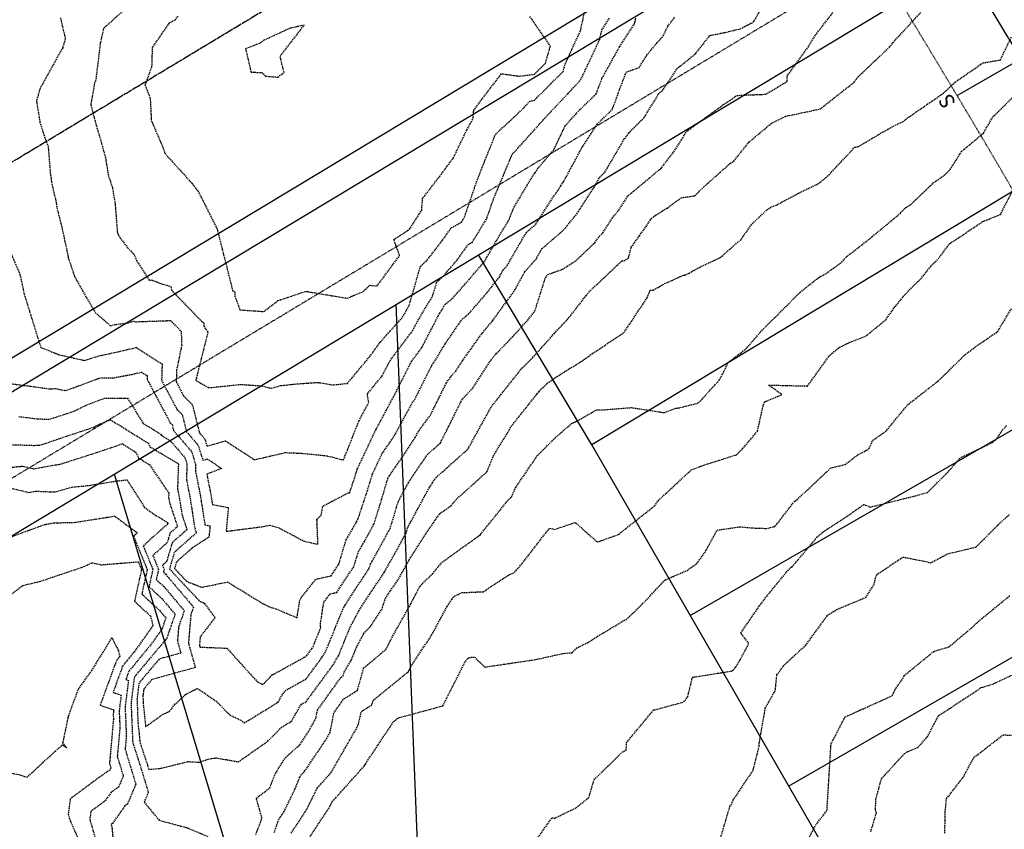
# Model space of a CAD drawing. Extents: x 2220570 to 2223949, y 13766175 to 13774011.
# Drawn here: x 2222326 to 2222526, y 13767979 to 13768143 of the extents above; entities that cross this region are included whole.
import ezdxf
from ezdxf.enums import TextEntityAlignment as Align

# ---------------------------------------------------------------- set-up
doc = ezdxf.new("R2010")
doc.units = 0
doc.header["$MEASUREMENT"] = 0
for name, pattern in [('CENTER', [2, 1.25, -0.25, 0.25, -0.25]), ('HIDDEN', [0.375, 0.25, -0.125]), ('HIDDEN2', [0.1875, 0.125, -0.0625])]:
    doc.linetypes.add(name, pattern=pattern)
for name, color, linetype in [('C-SEW-LAT-LBL', 2, 'Continuous'), ('C-U01-ESMT-EGTCA', 13, 'HIDDEN2'), ('C-U01-LOTS', 13, 'Continuous'), ('C-U01-SEW-LAT', 13, 'Continuous'), ('C-U01-STR-CL', 13, 'CENTER'), ('C-U01-STR-ROW', 13, 'Continuous'), ('C-U01-WAT', 13, 'Continuous'), ('C-U02-STR-SWLK-HATCH', 13, 'Continuous')]:
    doc.layers.add(name, color=color, linetype=linetype)
doc.styles.add('SSP', font='SourceSansPro-Regular.ttf')

# ---------------------------------------------------------------- blocks, each defined once
blk = doc.blocks.new('*U44')
at = {"flags": 128}
blk.add_lwpolyline([(-3.15, -51.29), (-0.15, -48.29), (-0.01, 0)], dxfattribs=at)
blk = doc.blocks.new('*U852')
at = {"color": 14, "linetype": 'HIDDEN', "lineweight": -3}
for points, elevation in [([(2222326.28, 13768062.64), (2222330.22, 13768062.16), (2222332.51, 13768062.1), (2222337.49, 13768063.74), (2222338.03, 13768064.01), (2222340.07, 13768065.03), (2222343.63, 13768066.35), (2222348.36, 13768066.38), (2222351.46, 13768061.31), (2222355.1, 13768059.06), (2222355.2, 13768058.83), (2222356.99, 13768057.77), (2222360, 13768054.27), (2222360.41, 13768052.91), (2222360.3, 13768049.79), (2222360.98, 13768046.45), (2222361.98, 13768040.05), (2222362.32, 13768039.02), (2222357.82, 13768035.02), (2222356.86, 13768031.67), (2222362.98, 13768025.11), (2222363.9, 13768024.75), (2222366.1, 13768021.79), (2222363.09, 13768017.87), (2222362.95, 13768016.14), (2222363.04, 13768015.79), (2222368.52, 13768015.58), (2222374.51, 13768008.96), (2222375.52, 13768008.32), (2222375.7, 13768008.18), (2222376.19, 13768008.48), (2222376.26, 13768008.6), (2222377.75, 13768010.14), (2222384.71, 13768014), (2222385.76, 13768015.43), (2222386.02, 13768015.85), (2222387.58, 13768019.7), (2222387.51, 13768020.43), (2222388.21, 13768024.93), (2222389.54, 13768026.64), (2222390.83, 13768026.91), (2222394.35, 13768032.22), (2222395.21, 13768035.11), (2222396.47, 13768037.25), (2222398.4, 13768040.79), (2222399.66, 13768044.8), (2222400.85, 13768048.82), (2222401.23, 13768050.04), (2222401.45, 13768050.52), (2222404.2, 13768054.41), (2222406.78, 13768058.38), (2222407.56, 13768059.83), (2222409.85, 13768062.9), (2222411.64, 13768066.51), (2222413.14, 13768069.5), (2222414.09, 13768070.89), (2222415.01, 13768071.88), (2222416.37, 13768073.96), (2222420.45, 13768079.69), (2222422.52, 13768082.14), (2222426.73, 13768087.93), (2222426.95, 13768088.22), (2222429.03, 13768092.05), (2222431.32, 13768094.65), (2222432.54, 13768096.77), (2222437.33, 13768100.92), (2222437.65, 13768101.42), (2222439.62, 13768103.84), (2222439.87, 13768104.23), (2222443.12, 13768109.21), (2222444.18, 13768111.15), (2222445.3, 13768112.3), (2222449.29, 13768119.11), (2222449.84, 13768119.74), (2222450.16, 13768120.26), (2222453.26, 13768123.38), (2222456.4, 13768128.47), (2222457.02, 13768128.86), (2222460.16, 13768133.6), (2222460.76, 13768133.96), (2222463.69, 13768136.34), (2222466.61, 13768140.07), (2222469.7, 13768140.69), (2222472.76, 13768141.41), (2222475.51, 13768142.82), (2222477.6, 13768146.47)], 856), ([(2222321.47, 13768052.02), (2222327.01, 13768052.56), (2222329.31, 13768052.02), (2222334.86, 13768053.02), (2222335.45, 13768053.22), (2222340.34, 13768054.78), (2222345.92, 13768056.62), (2222347.21, 13768057.13), (2222350.02, 13768055.4), (2222350.57, 13768054.2), (2222352.77, 13768052.88), (2222356.71, 13768047.1), (2222356.67, 13768046.16), (2222356.74, 13768045.83), (2222356.84, 13768045.2), (2222358.47, 13768040.28), (2222356.94, 13768038.92), (2222356.4, 13768037.02), (2222353.48, 13768034.41), (2222354.63, 13768031.59), (2222354.17, 13768029.52), (2222355.7, 13768028.12), (2222359.86, 13768023.2), (2222358.72, 13768019.92), (2222358.47, 13768017.04), (2222359.17, 13768014.58), (2222354.77, 13768013.36), (2222350.67, 13768008.49), (2222350.26, 13768005.18), (2222350.45, 13768000.45), (2222350.88, 13767996.34), (2222352.67, 13767990.95), (2222355.08, 13767991.16), (2222360.6, 13767992.53), (2222362.98, 13767992.4), (2222364.75, 13767993.03), (2222366.32, 13767993.29), (2222370.84, 13767992.49), (2222376.83, 13767996.67), (2222379.55, 13767999.45), (2222381.68, 13768000.76), (2222383.51, 13768004), (2222383.7, 13768004.2), (2222384.58, 13768004.68), (2222389.9, 13768011.89), (2222391.2, 13768014.03), (2222393.44, 13768019.56), (2222395.33, 13768023.17), (2222397.4, 13768026.38), (2222400.46, 13768030.92), (2222403.59, 13768036.5), (2222404.91, 13768038.94), (2222405.06, 13768039.4), (2222405.26, 13768040.08), (2222409.71, 13768048.34), (2222410.28, 13768049.19), (2222410.98, 13768050.22), (2222417.5, 13768056.05), (2222417.55, 13768056.17), (2222417.69, 13768056.44), (2222417.94, 13768056.85), (2222422.24, 13768064.65), (2222424.17, 13768067.08), (2222428.33, 13768072.33), (2222430.66, 13768074.64), (2222435.07, 13768079.58), (2222437.91, 13768082.61), (2222441.52, 13768087.27), (2222442.36, 13768088.24), (2222448.76, 13768094.28), (2222449.15, 13768094.31), (2222450.1, 13768094.83), (2222450.66, 13768097.05), (2222452.31, 13768099.37), (2222453.82, 13768101.45), (2222454.73, 13768102.87), (2222455.43, 13768103.45), (2222457.92, 13768104.98), (2222460.8, 13768107.1), (2222463.59, 13768107.51), (2222463.91, 13768107.83), (2222465.38, 13768109.31), (2222470.83, 13768114.15), (2222471.41, 13768114.47), (2222474.63, 13768118.46), (2222479.09, 13768122.2), (2222481.97, 13768123.65), (2222489.03, 13768125.14), (2222495.96, 13768130.61), (2222496.67, 13768131.64), (2222503.12, 13768137.69), (2222503.82, 13768138.63), (2222509.46, 13768144.76)], 854), ([(2222324.17, 13768048.2), (2222328.3, 13768047.23), (2222329.72, 13768047.49), (2222333.59, 13768047.31), (2222337.06, 13768048.32), (2222340.17, 13768048.6), (2222345.87, 13768049.5), (2222348.22, 13768049.8), (2222351.74, 13768044.23), (2222353.46, 13768042.95), (2222356.48, 13768041.1), (2222356.55, 13768040.9), (2222356.5, 13768040.86), (2222356.49, 13768040.81), (2222351.52, 13768036.37), (2222353.48, 13768031.57), (2222352.7, 13768028.05), (2222355.29, 13768025.66), (2222357.99, 13768022.47), (2222356.26, 13768017.51), (2222356.22, 13768017.46), (2222356.06, 13768017.27), (2222349.72, 13768009.73), (2222349.05, 13768004.42), (2222349.37, 13767996.81), (2222349.42, 13767996.27), (2222350.51, 13767992.98), (2222352.56, 13767986.27), (2222351.72, 13767984.28), (2222354.78, 13767980.61), (2222360.34, 13767979.11), (2222364.65, 13767977.33)], 853), ([(2222374.38, 13767977.71), (2222375.14, 13767979.6), (2222375.65, 13767981.09), (2222374.51, 13767985.1), (2222377.25, 13767987.19), (2222378.37, 13767990.08), (2222380.41, 13767993.35), (2222383.32, 13767995.94), (2222385.05, 13767998.52), (2222386.6, 13768001.3), (2222386.93, 13768002.98), (2222391.72, 13768009.68), (2222392.11, 13768009.92), (2222392.33, 13768010.71), (2222393.78, 13768013.12), (2222394.84, 13768015.71), (2222396.33, 13768018.56), (2222397.66, 13768019.96), (2222399.97, 13768023.41), (2222400.73, 13768025.69), (2222403.45, 13768029.74), (2222405.57, 13768033.53), (2222408.56, 13768038.27), (2222411.76, 13768042.92), (2222414.07, 13768044.53), (2222415.06, 13768045.76), (2222421.33, 13768051.41), (2222422.68, 13768054.66), (2222424.23, 13768057.26), (2222425.53, 13768059.28), (2222426.26, 13768060.63), (2222431.55, 13768067.27), (2222431.92, 13768067.74), (2222433.61, 13768069.41), (2222435.6, 13768070.79), (2222440.96, 13768074.13), (2222441.16, 13768074.28), (2222441.95, 13768074.87), (2222449.11, 13768079.68), (2222450.23, 13768081.25), (2222453.91, 13768086.83), (2222454.52, 13768088.3), (2222455.11, 13768088.35), (2222457.48, 13768089.66), (2222461.28, 13768091.39), (2222461.52, 13768091.39), (2222462.4, 13768091.8), (2222464.59, 13768093.01), (2222468.78, 13768094.97), (2222472.19, 13768097.97), (2222473.05, 13768098.7), (2222475, 13768101.56), (2222478.2, 13768104.62), (2222479.13, 13768105.24), (2222480.21, 13768105.67), (2222484.83, 13768108.12), (2222488.76, 13768110.01), (2222490.81, 13768111.74), (2222496.03, 13768117.36), (2222496.71, 13768117.46), (2222501.56, 13768120.34), (2222504.26, 13768121.84), (2222505.77, 13768122.54), (2222507.08, 13768123.54), (2222514.1, 13768128.36), (2222516.45, 13768130.61), (2222522.09, 13768134.5), (2222525.64, 13768135.12), (2222527.92, 13768139.83)], 853), ([(2222322.6, 13768037.43), (2222331.4, 13768040.68), (2222333.39, 13768041.05), (2222337.49, 13768041.12), (2222345.59, 13768042.39), (2222345.83, 13768042.42), (2222345.92, 13768042.28), (2222349.86, 13768039.35), (2222350.36, 13768039.04), (2222349.56, 13768038.33), (2222352.32, 13768031.55), (2222351.23, 13768026.57), (2222354.88, 13768023.21), (2222356.12, 13768021.74), (2222355.33, 13768019.47), (2222352.93, 13768016.1), (2222348.62, 13768010.9), (2222348, 13768009.21), (2222348.52, 13768009.03), (2222347.84, 13768003.65), (2222348.09, 13767997.71), (2222347.85, 13767995.02), (2222350.01, 13767987.94), (2222348.3, 13767983.86), (2222347.81, 13767983.52), (2222345.26, 13767979.96), (2222345.05, 13767979.8), (2222345.04, 13767979.68), (2222345.16, 13767979.28), (2222346.03, 13767969.23)], 852), ([(2222378.15, 13767978.15), (2222378.99, 13767980.62), (2222380.15, 13767982.4), (2222382.41, 13767987.04), (2222383.32, 13767989.37), (2222383.73, 13767990.03), (2222384.31, 13767990.55), (2222388.8, 13767997.23), (2222389.47, 13767998.43), (2222390.28, 13768002.47), (2222392.3, 13768005.3), (2222395.04, 13768006.99), (2222396.3, 13768011.54), (2222397.01, 13768012.13), (2222400.84, 13768015.34), (2222402.25, 13768018.1), (2222405.8, 13768024.44), (2222405.88, 13768024.56), (2222407.71, 13768028.14), (2222410.31, 13768030.72), (2222412.21, 13768033.02), (2222419.48, 13768038.25), (2222419.97, 13768038.57), (2222420.08, 13768038.75), (2222420.55, 13768039.33), (2222425.72, 13768045.76), (2222426.38, 13768046.36), (2222427.12, 13768048.13), (2222431.63, 13768054.77), (2222435.3, 13768058.4), (2222438.54, 13768061.23), (2222439.42, 13768061.61), (2222443.63, 13768064.01), (2222445.26, 13768064.03), (2222450.7, 13768064.47), (2222457.39, 13768063.43), (2222459.69, 13768064.32), (2222460.27, 13768064.38), (2222464, 13768065.32), (2222464.61, 13768065.7), (2222468.52, 13768070.04), (2222469.42, 13768071.64), (2222470.19, 13768073.27), (2222470.23, 13768073.56), (2222473.95, 13768076.39), (2222477.49, 13768080.45), (2222482.07, 13768084.98), (2222484.69, 13768087.67), (2222488.66, 13768090.86), (2222489.98, 13768091.57), (2222493.43, 13768094), (2222494.32, 13768095.06), (2222499.62, 13768099.2), (2222500.27, 13768099.76), (2222505.33, 13768103.95), (2222506.15, 13768104.88), (2222507.37, 13768105.7), (2222512.01, 13768110.11), (2222514.31, 13768111.73), (2222515.45, 13768112.86), (2222517.7, 13768116.47), (2222522.21, 13768120.24), (2222524.12, 13768123.54), (2222528.64, 13768127.96)], 852), ([(2222321.83, 13768024.31), (2222327.05, 13768028.32), (2222330.49, 13768029.12), (2222339.46, 13768032.14), (2222341.1, 13768032.94), (2222343.03, 13768032.52), (2222350.52, 13768033.13), (2222351.17, 13768031.53), (2222349.75, 13768025.1), (2222352.98, 13768022.13), (2222353.51, 13768020.18), (2222349.63, 13768014.74), (2222347.36, 13768011.99), (2222345.39, 13768006.59), (2222347.04, 13768006.04), (2222346.64, 13768002.89), (2222346.78, 13767999.41), (2222346.26, 13767993.55), (2222347.46, 13767989.6), (2222346.51, 13767987.33), (2222345.03, 13767986.3), (2222343.73, 13767984.49), (2222340.88, 13767982.38), (2222340.67, 13767980.75), (2222342.29, 13767975.27)], 851), ([(2222381.6, 13767978.01), (2222384.79, 13767982.88), (2222386.85, 13767987.12), (2222389.69, 13767990.3), (2222392.63, 13767995.42), (2222395.15, 13767999.79), (2222395.84, 13768002.74), (2222397.97, 13768004.06), (2222398.22, 13768004.97), (2222405.07, 13768010.54), (2222405.38, 13768010.8), (2222406.05, 13768012.13), (2222410.1, 13768018.2), (2222413.26, 13768024.05), (2222414.2, 13768025.45), (2222414.37, 13768025.77), (2222414.8, 13768026.2), (2222416.25, 13768026.86), (2222420.59, 13768027.05), (2222425.88, 13768030.51), (2222426.94, 13768030.95), (2222427.27, 13768031.36), (2222427.78, 13768031.93), (2222429.7, 13768034.33), (2222433.34, 13768039.08), (2222434.13, 13768039.96), (2222435.06, 13768039.7), (2222439.29, 13768041.14), (2222442.06, 13768038.64), (2222443.79, 13768037.15), (2222448.16, 13768038.72), (2222448.69, 13768039.19), (2222455.43, 13768044.53), (2222455.86, 13768045.17), (2222456.09, 13768045.53), (2222462.86, 13768051.8), (2222464.51, 13768052.43), (2222465, 13768052.65), (2222472.05, 13768054.89), (2222473.25, 13768056.06), (2222476.32, 13768059.72), (2222477.5, 13768065.08), (2222477.81, 13768065.65), (2222481.26, 13768067.1), (2222478.54, 13768069.04), (2222486.45, 13768068.84), (2222490.92, 13768075.02), (2222492.91, 13768076.7), (2222495.08, 13768077.75), (2222498.32, 13768079), (2222502.35, 13768082.3), (2222504.22, 13768084.93), (2222506.36, 13768087.55), (2222508.86, 13768090.06), (2222509.44, 13768090.58), (2222511.41, 13768093.06), (2222513.27, 13768094.97), (2222515.34, 13768097.81), (2222517.53, 13768099.23), (2222521.96, 13768102.22), (2222525.65, 13768103.7), (2222528.39, 13768109.06)], 851), ([(2222430.04, 13767974.69), (2222434.54, 13767981.09), (2222435.13, 13767981.05), (2222439.44, 13767983.13), (2222442.04, 13767985.22), (2222443.11, 13767988.83), (2222448.89, 13767994.51), (2222449.64, 13767994.82), (2222449.71, 13767996.41), (2222455.26, 13768003.09), (2222455.54, 13768003.07), (2222461.34, 13768004.66), (2222462.14, 13768005.73), (2222463.09, 13768009.66), (2222471.07, 13768010.93), (2222471.79, 13768011.55), (2222472.78, 13768013.22), (2222474.56, 13768016.52), (2222472.89, 13768018.63), (2222476.73, 13768024.22), (2222478.62, 13768026.69), (2222482.67, 13768031.6), (2222483.12, 13768032.06), (2222483.35, 13768032.12), (2222488.03, 13768037.68), (2222488.48, 13768038.27), (2222489.92, 13768039.4), (2222493.97, 13768042.04), (2222497.92, 13768044.78), (2222499.21, 13768044.25), (2222508.41, 13768046.55), (2222510.86, 13768047.24), (2222514.83, 13768051.21), (2222517.6, 13768054.32), (2222521.86, 13768056.32), (2222523.95, 13768057.38), (2222524.74, 13768057.94), (2222526.03, 13768059.86), (2222526.06, 13768059.91), (2222526.92, 13768060.84)], 849), ([(2222468.49, 13767975.98), (2222470.69, 13767983.39), (2222470.96, 13767983.77), (2222471.38, 13767984.73), (2222475.43, 13767990.79), (2222476.67, 13767995.77), (2222476.65, 13767996.35), (2222476.7, 13767996.48), (2222477.89, 13768003.4), (2222479.92, 13768006.97), (2222480.23, 13768010.13), (2222481.77, 13768012.21), (2222486.09, 13768016.17), (2222490.55, 13768022.28), (2222491.99, 13768023.18), (2222492.29, 13768023.4), (2222498.29, 13768025.9), (2222499.98, 13768028.49), (2222500.24, 13768029.8), (2222500.52, 13768030.54), (2222505.84, 13768034.08), (2222510.17, 13768033.28), (2222511.44, 13768032.91), (2222514.99, 13768034.77), (2222520.68, 13768036.12), (2222525.16, 13768040.6), (2222527.48, 13768042.77)], 848), ([(2222486.02, 13767975.6), (2222488.09, 13767979.58), (2222489.98, 13767982.05), (2222490.3, 13767982.45), (2222490.42, 13767982.73), (2222490.84, 13767989.56), (2222491.2, 13767995.69), (2222491.21, 13767996.05), (2222494.11, 13768001.61), (2222497.7, 13768003.24), (2222497.76, 13768003.27), (2222497.81, 13768003.28), (2222503.66, 13768005.91), (2222504.27, 13768007.15), (2222505.79, 13768009.39), (2222506.11, 13768010.01), (2222512.1, 13768014.93), (2222513.86, 13768015.46), (2222515.18, 13768015.83), (2222519.77, 13768019.69), (2222521.42, 13768021.25), (2222521.88, 13768021.58), (2222527.63, 13768026.32)], 847), ([(2222499.31, 13767978.28), (2222500.46, 13767982.11), (2222500.27, 13767982.8), (2222500.36, 13767984.91), (2222501.47, 13767989.02), (2222506.17, 13767994.18), (2222506.57, 13767994.46), (2222508.87, 13767995.42), (2222510.82, 13767997.58), (2222513.03, 13768001.77), (2222513.23, 13768001.94), (2222515.36, 13768003.34), (2222521.74, 13768007.57), (2222524, 13768008.24), (2222529.79, 13768010.98)], 846), ([(2222324.63, 13768069.33), (2222332.77, 13768068.24), (2222333.69, 13768068.34), (2222334.29, 13768068.21), (2222335.65, 13768067.91), (2222336.14, 13768068.05), (2222342.82, 13768070.52), (2222345.64, 13768070.54), (2222349.19, 13768071.21), (2222351.19, 13768071.67), (2222352.32, 13768070.95), (2222352.3, 13768070.21), (2222357.01, 13768061.37), (2222357.38, 13768061.01), (2222357.69, 13768059.78), (2222361.35, 13768055.53), (2222362.16, 13768052.87), (2222362.12, 13768051.6), (2222363.09, 13768046.76), (2222364.06, 13768040.63), (2222365.09, 13768040.44), (2222364.88, 13768038.14), (2222361.33, 13768035.8), (2222358.26, 13768033.08), (2222357.88, 13768031.76), (2222360.29, 13768029.18), (2222363.44, 13768027.95), (2222368.66, 13768029.04), (2222375.65, 13768024.73), (2222377.16, 13768023.97), (2222378.43, 13768023.6), (2222382.78, 13768021.77), (2222383.36, 13768025.48), (2222386.58, 13768029.6), (2222389.68, 13768030.27), (2222391.27, 13768032.65), (2222392.74, 13768037.58), (2222394.88, 13768041.24), (2222395.14, 13768041.72), (2222395.43, 13768042.62), (2222397.05, 13768047.54), (2222398.11, 13768050.99), (2222400.09, 13768055.17), (2222401.47, 13768057.13), (2222402.77, 13768059.14), (2222406.17, 13768065.41), (2222406.67, 13768066.08), (2222407.06, 13768066.87), (2222410.15, 13768073.02), (2222410.77, 13768073.93), (2222412.85, 13768077.4), (2222416.28, 13768082.4), (2222417.58, 13768083.45), (2222421.15, 13768087.56), (2222423.88, 13768091.01), (2222424.63, 13768092.4), (2222425.46, 13768093.35), (2222429.31, 13768100.01), (2222431.3, 13768101.74), (2222434.93, 13768107.45), (2222435.41, 13768108.04), (2222436.36, 13768109.52), (2222436.89, 13768110.32), (2222438.94, 13768114.08), (2222440.72, 13768117.42), (2222443.72, 13768122.04), (2222446.77, 13768124.97), (2222449.46, 13768132.21), (2222449.7, 13768132.66), (2222452.28, 13768133.6), (2222453.81, 13768136.08), (2222455.83, 13768138.51), (2222457.17, 13768140), (2222458.07, 13768141.95), (2222459.51, 13768143.8)], 857), ([(2222324.09, 13768097.15), (2222326.46, 13768091.57), (2222326.48, 13768091.46), (2222326.6, 13768091), (2222327.34, 13768087.54), (2222328.66, 13768083.26), (2222330.73, 13768076.67), (2222334.47, 13768075.2), (2222339.53, 13768074.05), (2222340.86, 13768074.44), (2222342.6, 13768075.01), (2222343.17, 13768075.09), (2222350.14, 13768076.67), (2222355.36, 13768073.33), (2222355.26, 13768069.95), (2222358.37, 13768064.1), (2222359.44, 13768063.06), (2222360.31, 13768059.56), (2222362.7, 13768056.78), (2222363.62, 13768053.76), (2222364.54, 13768054.03), (2222367.47, 13768052.1), (2222364.44, 13768050.9), (2222365.21, 13768047.06), (2222365.58, 13768044.75), (2222368.81, 13768044.15), (2222368.37, 13768039.32), (2222375.89, 13768040.29), (2222377.27, 13768040.57), (2222379.1, 13768040.03), (2222384.13, 13768037.35), (2222387.02, 13768036.68), (2222386.81, 13768041.78), (2222387.7, 13768042.62), (2222388, 13768044.43), (2222393.19, 13768047.16), (2222393.45, 13768047.13), (2222394.5, 13768050.29), (2222395, 13768051.93), (2222398.72, 13768059.83), (2222398.74, 13768059.86), (2222398.76, 13768059.89), (2222398.85, 13768060.06), (2222402.73, 13768067.34), (2222403.56, 13768068.98), (2222406.07, 13768073.91), (2222408.07, 13768076.57), (2222411.46, 13768083.1), (2222411.77, 13768083.64), (2222412.86, 13768085.44), (2222414.37, 13768086.67), (2222417.71, 13768090.5), (2222420.84, 13768094.15), (2222423.61, 13768098.96), (2222425.72, 13768102.43), (2222425.92, 13768102.84), (2222426.15, 13768103.5), (2222426.85, 13768105.17), (2222430.97, 13768112.05), (2222431.2, 13768112.26), (2222431.8, 13768113.19), (2222434.9, 13768116.79), (2222437.26, 13768121.75), (2222440.11, 13768124.9), (2222443.55, 13768128.19), (2222444.7, 13768131.3), (2222448.21, 13768137.65), (2222448.23, 13768137.66), (2222448.34, 13768137.85), (2222451.31, 13768142.44), (2222451.42, 13768142.99), (2222451.6, 13768143.61)], 858), ([(2222334.69, 13768143.69), (2222335.7, 13768139.41), (2222335.22, 13768137.84), (2222335.19, 13768137.7), (2222335.17, 13768137.58), (2222334.8, 13768136.97), (2222330.59, 13768129.36), (2222329.83, 13768126.8), (2222330.54, 13768122.48), (2222331.35, 13768119.83), (2222332.22, 13768117.55), (2222332.67, 13768111.79), (2222333.08, 13768109.38), (2222333.45, 13768107.79), (2222333.69, 13768106.95), (2222334.06, 13768104.74), (2222334.92, 13768101.42), (2222336.04, 13768096.24), (2222336.3, 13768094.89), (2222337.57, 13768091.12), (2222340.02, 13768086.75), (2222341.81, 13768083.73), (2222344.92, 13768081.08), (2222345.64, 13768081.32), (2222348.45, 13768081.68), (2222349.61, 13768082.05), (2222349.98, 13768081.9), (2222357.08, 13768082.15), (2222359.24, 13768079.96), (2222359.34, 13768077.11), (2222358.3, 13768072.08), (2222358.23, 13768069.68), (2222359.74, 13768066.83), (2222361.49, 13768065.12), (2222362.94, 13768059.33), (2222364.05, 13768058.04), (2222364.48, 13768056.63), (2222368.23, 13768057.72), (2222374.08, 13768053.88), (2222376.02, 13768054.3), (2222380.34, 13768055.32), (2222383.69, 13768055.19), (2222388.69, 13768054.69), (2222390.09, 13768054.38), (2222391.73, 13768053.91), (2222392.23, 13768053.87), (2222395.37, 13768061.78), (2222397.33, 13768065.48), (2222397.05, 13768067.24), (2222400.11, 13768070.97), (2222401.65, 13768073.99), (2222406.27, 13768080.13), (2222407.01, 13768081.55), (2222408.3, 13768083.8), (2222410.31, 13768087.1), (2222411.12, 13768089.91), (2222412.28, 13768090.98), (2222415.31, 13768094.46), (2222417.56, 13768097.62), (2222418.38, 13768098.06), (2222421.23, 13768102.76), (2222421.35, 13768102.99), (2222422.67, 13768106.79), (2222426.19, 13768115.23), (2222426.35, 13768115.63), (2222426.49, 13768115.97), (2222426.99, 13768116.47), (2222426.99, 13768116.47), (2222433.61, 13768123.84), (2222437.81, 13768128.29), (2222440.34, 13768131.04), (2222440.69, 13768131.66), (2222444.28, 13768139.34), (2222444.69, 13768141.2), (2222446.24, 13768143.6)], 859), ([(2222358.58, 13768143.97), (2222357.89, 13768143.15), (2222356.75, 13768142.54), (2222353.35, 13768137.65), (2222353.23, 13768133.66), (2222351.88, 13768130.04), (2222352.95, 13768127.29), (2222353.16, 13768122.78), (2222355.59, 13768117.15), (2222355.87, 13768116.31), (2222355.93, 13768116.13), (2222356.49, 13768115.48), (2222361.37, 13768110.09), (2222362.53, 13768108.59), (2222362.66, 13768108.46), (2222366.55, 13768100.72), (2222366.76, 13768099.83), (2222369.46, 13768089.15), (2222369.68, 13768088.26), (2222370.14, 13768087.91), (2222370.13, 13768087.12), (2222371.16, 13768084.33), (2222376.02, 13768083.98), (2222378.89, 13768086.2), (2222384.53, 13768088.09), (2222384.69, 13768088.06), (2222392.95, 13768086.69), (2222396.12, 13768088.01), (2222397.57, 13768089.32), (2222399.04, 13768089.18), (2222403.61, 13768095.37), (2222402.41, 13768098.62), (2222405.59, 13768100.69), (2222408.1, 13768104.59), (2222408.26, 13768106.92), (2222411.94, 13768111.71), (2222414.54, 13768115.21), (2222417.27, 13768120.9), (2222418.55, 13768123.22), (2222418.66, 13768124.8), (2222420.23, 13768127), (2222424.3, 13768132.31), (2222427.97, 13768131.81), (2222430.97, 13768132.19), (2222433.22, 13768134.44), (2222434.15, 13768137.58), (2222434.27, 13768137.85), (2222430.07, 13768143.93)], 861)]:
    blk.add_lwpolyline(points, dxfattribs=dict(at, elevation=elevation))
at = {"color": 1, "linetype": 'HIDDEN', "lineweight": -3}
for points, elevation in [([(2222325, 13768056.92), (2222329.47, 13768056.78), (2222330.13, 13768056.85), (2222330.31, 13768056.8), (2222330.74, 13768056.88), (2222334.25, 13768058.09), (2222341.45, 13768060.47), (2222341.53, 13768060.51), (2222342.88, 13768061.19), (2222344.89, 13768061.98), (2222352.56, 13768057.23), (2222352.88, 13768056.51), (2222358.53, 13768053.15), (2222358.65, 13768053.01), (2222358.67, 13768052.96), (2222358.49, 13768047.98), (2222358.86, 13768046.14), (2222359.41, 13768042.63), (2222360.4, 13768039.65), (2222357.38, 13768036.97), (2222356.31, 13768033.23), (2222355.44, 13768032.45), (2222355.78, 13768031.61), (2222355.65, 13768030.99), (2222356.1, 13768030.58), (2222361.73, 13768023.92), (2222361.2, 13768022.4), (2222360.71, 13768016.59), (2222362.11, 13768011.64), (2222353.24, 13768009.17), (2222351.63, 13768007.25), (2222351.46, 13768005.94), (2222351.54, 13768004.08), (2222352.01, 13767999.62), (2222355.52, 13768002.14), (2222356.87, 13768002.74), (2222357.93, 13768004.13), (2222360.22, 13768006.25), (2222362.57, 13768007.4), (2222366.42, 13768004.74), (2222369.1, 13768002.02), (2222371.32, 13768000.95), (2222372.05, 13768000.39), (2222378.94, 13768004.62), (2222379.88, 13768006.3), (2222380.73, 13768007.17), (2222384.64, 13768009.34), (2222387.83, 13768013.66), (2222388.61, 13768014.94), (2222392.04, 13768023.41), (2222392.47, 13768024.23), (2222394.59, 13768027.51), (2222397.43, 13768031.8), (2222397.69, 13768032.64), (2222398.05, 13768033.26), (2222401.66, 13768039.86), (2222402.36, 13768042.1), (2222403.32, 13768045.34), (2222405.39, 13768049.19), (2222407.11, 13768051.75), (2222409.22, 13768054.89), (2222411.9, 13768057.29), (2222413.11, 13768059.7), (2222416.06, 13768065.65), (2222416.43, 13768066.27), (2222418.46, 13768068.43), (2222421.96, 13768073.81), (2222422.42, 13768074.46), (2222423.3, 13768075.5), (2222426.62, 13768078.91), (2222429.84, 13768082.47), (2222431.09, 13768084.09), (2222433.21, 13768090.82), (2222433.69, 13768091.48), (2222436.72, 13768092.6), (2222439.54, 13768094.44), (2222443.24, 13768097.95), (2222444.19, 13768099.27), (2222444.87, 13768099.98), (2222446.87, 13768103.08), (2222448.15, 13768104.6), (2222450.06, 13768107.55), (2222456.62, 13768113.02), (2222456.79, 13768113.21), (2222459.29, 13768116.43), (2222461.94, 13768120.6), (2222463.4, 13768121.7), (2222469.27, 13768125.95), (2222469.28, 13768125.95), (2222469.29, 13768125.97), (2222472.14, 13768127.89), (2222478.02, 13768128.14), (2222482.3, 13768130.74), (2222482.33, 13768131.84), (2222486.57, 13768137.69), (2222488.1, 13768140.21), (2222491.65, 13768144.76)], 855), ([(2222318.18, 13767991.31), (2222326.44, 13767989.86), (2222327.93, 13767989.34), (2222331.17, 13767992.37), (2222335.09, 13767995.92), (2222336.03, 13767995.3), (2222335.28, 13767996.16), (2222335.21, 13767996.35), (2222335.24, 13767996.44), (2222336.39, 13768001.88), (2222338.35, 13768007.23), (2222341.07, 13768011.05), (2222343.88, 13768015.52), (2222345.15, 13768017.71), (2222346.47, 13768015.09), (2222346.77, 13768013.98), (2222346.34, 13768013.38), (2222346.09, 13768013.08), (2222342.77, 13768003.98), (2222345.55, 13768003.05), (2222345.43, 13768002.13), (2222345.47, 13768001.11), (2222344.67, 13767992.08), (2222344.92, 13767991.26), (2222344.72, 13767990.79), (2222342.24, 13767989.08), (2222342.19, 13767989.02), (2222336.71, 13767984.95), (2222336.29, 13767981.82), (2222336.69, 13767980.5), (2222339.1, 13767975.03)], 850), ([(2222384.21, 13767975.4), (2222389.42, 13767983.36), (2222389.9, 13767984.35), (2222396.54, 13767991.78), (2222396.67, 13767992), (2222396.96, 13767992.51), (2222402.37, 13768000.63), (2222403.07, 13768001.21), (2222403.55, 13768001.47), (2222412.39, 13768003.86), (2222416.79, 13768012.57), (2222417.27, 13768013.29), (2222417.77, 13768013.69), (2222418.85, 13768013.76), (2222420.91, 13768011.7), (2222421.3, 13768011.8), (2222431.2, 13768013.26), (2222436.91, 13768014.52), (2222438.64, 13768014.65), (2222439.62, 13768015.62), (2222441.87, 13768016.74), (2222443.43, 13768017.76), (2222449.99, 13768021.69), (2222453.53, 13768025.17), (2222457.48, 13768029.41), (2222461.99, 13768031.38), (2222462.88, 13768032), (2222464.04, 13768032.83), (2222465.77, 13768035.26), (2222468.09, 13768039.56), (2222472.68, 13768040.23), (2222475.17, 13768040.01), (2222478.12, 13768039.9), (2222479.89, 13768040.35), (2222480.23, 13768040.75), (2222483.79, 13768045.4), (2222483.86, 13768045.46), (2222484.33, 13768045.76), (2222491.23, 13768052.23), (2222494.12, 13768052.89), (2222496.54, 13768054.79), (2222498.94, 13768056.05), (2222499.75, 13768057.85), (2222502.32, 13768059.6), (2222504.34, 13768062.04), (2222506.76, 13768064.99), (2222512.97, 13768069.86), (2222513.32, 13768070.2), (2222513.68, 13768070.52), (2222518.52, 13768075.25), (2222521.01, 13768077.13), (2222522.11, 13768077.91), (2222525.04, 13768079.84), (2222527.93, 13768084.67)], 850), ([(2222514.36, 13767977.96), (2222514.43, 13767982.32), (2222514.69, 13767985.04), (2222515.2, 13767985.6), (2222518.2, 13767989.53), (2222520.27, 13767993.41), (2222521.14, 13767994.03), (2222526.17, 13767997.95), (2222530.78, 13767997.82)], 845), ([(2222349.58, 13768146.99), (2222343.45, 13768141.47), (2222342.81, 13768138.56), (2222341.86, 13768130.88), (2222341.65, 13768130.53), (2222340.88, 13768126), (2222341, 13768125.48), (2222341.91, 13768122.05), (2222343.22, 13768117.56), (2222343.84, 13768115.31), (2222344.43, 13768111.65), (2222345.26, 13768109.16), (2222345.81, 13768106.01), (2222346.26, 13768100.17), (2222346.41, 13768099.55), (2222348.38, 13768096.88), (2222349.6, 13768095.65), (2222349.67, 13768095.59), (2222350.18, 13768094.36), (2222352.42, 13768090.88), (2222352.79, 13768090.26), (2222353.27, 13768090.41), (2222354.88, 13768089.75), (2222357.15, 13768089.06), (2222357.27, 13768088.29), (2222363.35, 13768082.02), (2222363.86, 13768081.64), (2222363.85, 13768080.99), (2222364.66, 13768079.8), (2222362.2, 13768070), (2222364.86, 13768068.49), (2222371.27, 13768069.17), (2222375.58, 13768068.88), (2222377.51, 13768068.38), (2222379.44, 13768068.92), (2222381.93, 13768069.21), (2222386.99, 13768069.59), (2222389.98, 13768069.06), (2222392.99, 13768069.38), (2222397.78, 13768075.13), (2222399.69, 13768077.78), (2222404.21, 13768082.85), (2222404.84, 13768083.95), (2222405.49, 13768085.03), (2222407.85, 13768093.19), (2222409.21, 13768094.44), (2222412.33, 13768098.49), (2222414.14, 13768101.03), (2222416.16, 13768102.13), (2222416.75, 13768103.1), (2222416.77, 13768103.15), (2222418, 13768106.65), (2222419.23, 13768110.31), (2222420.85, 13768114.42), (2222423.09, 13768119.99), (2222423.32, 13768120.22), (2222428.65, 13768125.17), (2222430.05, 13768126.75), (2222430.94, 13768126.87), (2222436.8, 13768132.75), (2222437.25, 13768134.25), (2222439.42, 13768139.04), (2222440.34, 13768141.01), (2222441.16, 13768144.73)], 860)]:
    blk.add_lwpolyline(points, dxfattribs=dict(at, elevation=elevation))
at = {"color": 14, "linetype": 'HIDDEN', "lineweight": -3, "elevation": 862}
blk.add_lwpolyline([(2222373.41, 13768132.63), (2222375.65, 13768132.53), (2222376.37, 13768131.8), (2222378.88, 13768131.61), (2222380.13, 13768132.57), (2222379.33, 13768135.84), (2222384.23, 13768142.17), (2222381.35, 13768141.54), (2222376.08, 13768139.1), (2222375.15, 13768138.45), (2222372.33, 13768137.36), (2222373.41, 13768132.63)], close=True, dxfattribs=at)

msp = doc.modelspace()

# ---------------------------------------------------------------- hatches: boundary and pattern name
at = {"layer": 'C-U02-STR-SWLK-HATCH'}
h = msp.add_hatch(dxfattribs=at)
h.set_pattern_fill('AR-CONC', color=256)
h.set_pattern_definition([(50, (5e-10, 0), (7.172601826, -0.6275213498), [0.75, -8.25]), (355, (5e-10, 0), (-1.387513336, 7.521921337), [0.6, -6.6]), (100.45144446, (0.598, -0.052), (5.7850884673, 6.8943999097), [0.63740192, -7.01142112]), (46.1842, (5e-10, 2), (10.6724133067, -1.655192808), [1.125, -12.375]), (96.63563549, (0.889, 1.862), (9.346619457, 9.741186008), [0.95610342, -10.5171376]), (351.18416399, (5e-10, 2), (9.3466194505, 9.741186003), [0.9, -9.90000001]), (21, (1, 1.5), (5.9690705212, -4.0261889067), [0.75, -8.25]), (326, (1, 1.5), (2.4331533192, 7.2515004505), [0.6, -6.6]), (71.45144474, (1.4974, 1.1645), (8.4022237673, 3.225311528), [0.6374019, -7.01142112]), (37.5, (5e-10, 0), (0.12159855317, 3.3289385383), [0, -6.52, 0, -6.7, 0, -6.625]), (7.5, (5e-10, 0), (2.6306953744, 3.9441171188), [0, -3.82, 0, -6.37, 0, -2.525]), (327.5, (-2.23, 0), (5.3382243617, -0.22554871734), [0, -2.5, 0, -7.8, 0, -10.35]), (317.5, (-3.23, 0), (5.8318616934, 1.0010498233), [0, -3.25, 0, -5.18, 0, -7.35])])
edge = h.paths.add_edge_path()
edge.add_line((2222548.03, 13768202.07), (2222552.31, 13768204.65))
edge.add_line((2222552.31, 13768204.65), (2222508.45, 13768277.46))
edge.add_line((2222508.45, 13768277.46), (2222436.14, 13768397.46))
edge.add_arc((2222543.21, 13768461.97), 125, 120.4417, 211.0687, ccw=False)
edge.add_line((2222479.88, 13768569.74), (2223028.59, 13768892.2))
edge.add_arc((2222635.93, 13769560.37), 775, 300.4417, 308.66563)
edge.add_line((2223120.13, 13768955.24), (2223138.17, 13768969.68))
edge.add_arc((2223141.3, 13768965.74), 5.04, 40.4459, 128.4629, ccw=False)
edge.add_line((2223145.14, 13768969), (2223149.49, 13768971.51))
edge.add_arc((2223141.3, 13768965.78), 10, 34.9506, 128.6656)
edge.add_line((2223135.05, 13768973.58), (2223117.01, 13768959.15))
edge.add_arc((2222635.93, 13769560.37), 770, 300.4417, 308.66563, ccw=False)
edge.add_line((2223026.06, 13768896.51), (2222477.35, 13768574.05))
edge.add_arc((2222543.21, 13768461.97), 130, 120.4417, 211.0687)
edge.add_line((2222431.86, 13768394.88), (2222504.16, 13768274.88))
edge.add_line((2222504.16, 13768274.88), (2222548.03, 13768202.07))
edge = h.paths.add_edge_path()
edge.add_line((2222513.77, 13768181.43), (2222469.9, 13768254.23))
edge.add_line((2222469.9, 13768254.23), (2222397.6, 13768374.24))
edge.add_arc((2222543.28, 13768461.98), 170.06, 119.2833, 211.0604, ccw=False)
edge.add_arc((2222455.53, 13768618.07), 9, 300.4417, 390.4417)
edge.add_line((2222463.29, 13768622.63), (2222345.75, 13768822.65))
edge.add_arc((2222337.99, 13768818.09), 9, 30.4417, 120.4417)
edge.add_line((2222333.43, 13768825.84), (2222313.17, 13768813.94))
edge.add_arc((2222525.97, 13768451.84), 420, 120.4417, 187.1611)
edge.add_line((2222109.24, 13768399.48), (2222122.08, 13768297.29))
edge.add_arc((2222003.02, 13768282.33), 120, -58.9313, 7.161, ccw=False)
edge.add_line((2222064.94, 13768179.54), (2222030.08, 13768158.54))
edge.add_arc((2222035.24, 13768149.97), 10, 121.0687, 211.0687)
edge.add_line((2222026.68, 13768144.81), (2222096.35, 13768029.17))
edge.add_line((2222096.35, 13768029.17), (2222142.8, 13767952.08))
edge.add_line((2222142.8, 13767952.08), (2222147.08, 13767954.66))
edge.add_line((2222147.08, 13767954.66), (2222100.63, 13768031.75))
edge.add_line((2222100.63, 13768031.75), (2222030.96, 13768147.39))
edge.add_arc((2222035.24, 13768149.97), 5, 121.0687, 211.0687, ccw=False)
edge.add_line((2222032.66, 13768154.25), (2222067.53, 13768175.26))
edge.add_arc((2222003.02, 13768282.33), 125, 301.0687, 367.161)
edge.add_line((2222127.04, 13768297.91), (2222114.2, 13768400.1))
edge.add_arc((2222525.97, 13768451.84), 415, 120.4417, 187.1611, ccw=False)
edge.add_line((2222315.7, 13768809.63), (2222335.96, 13768821.53))
edge.add_arc((2222337.99, 13768818.09), 4, 30.4417, 120.4417, ccw=False)
edge.add_line((2222341.44, 13768820.11), (2222458.98, 13768620.09))
edge.add_arc((2222455.53, 13768618.07), 4, -59.5583, 30.4417, ccw=False)
edge.add_arc((2222543.27, 13768461.98), 175.06, 119.3158, 211.0609)
edge.add_line((2222393.32, 13768371.66), (2222465.62, 13768251.65))
edge.add_line((2222465.62, 13768251.65), (2222509.48, 13768178.85))
edge.add_line((2222509.48, 13768178.85), (2222513.77, 13768181.43))
edge = h.paths.add_edge_path()
edge.add_line((2222506.41, 13769414.35), (2222511.2, 13769415.78))
edge.add_arc((2222817.76, 13769507.56), 320, 196.6673, 211.0248)
edge.add_arc((2222535.83, 13769337.99), 9, -59.5583, 31.0248, ccw=False)
edge.add_line((2222540.39, 13769330.23), (2222205.01, 13769133.14))
edge.add_arc((2222199.95, 13769141.77), 10, 210.4659, 300.4065, ccw=False)
edge.add_line((2222191.33, 13769136.7), (2222175.91, 13769162.93))
edge.add_arc((2221900.03, 13769000.8), 320, 30.4417, 45.3245)
edge.add_line((2222125.02, 13769228.35), (2222128.6, 13769231.84))
edge.add_arc((2221900.03, 13769000.8), 325, 30.4417, 45.3078, ccw=False)
edge.add_line((2222180.22, 13769165.46), (2222195.64, 13769139.23))
edge.add_arc((2222199.96, 13769141.8), 5.02, 210.6887, 300.1871)
edge.add_line((2222202.48, 13769137.46), (2222537.85, 13769334.54))
edge.add_arc((2222535.83, 13769337.99), 4, 300.4417, 391.0248)
edge.add_arc((2222817.76, 13769507.56), 325, 196.6673, 211.0248, ccw=False)
edge = h.paths.add_edge_path()
edge.add_line((2222092.77, 13769196.95), (2222096.35, 13769200.44))
edge.add_arc((2221900.03, 13769000.8), 280, 30.4417, 45.4795, ccw=False)
edge.add_line((2222141.43, 13769142.66), (2222156.84, 13769116.43))
edge.add_arc((2222148.21, 13769111.37), 10, -59.5312, 30.4146, ccw=False)
edge.add_line((2222153.29, 13769102.75), (2222145.97, 13769098.44))
edge.add_arc((2222525.97, 13768451.84), 750, 120.4417, 161.96405)
edge.add_arc((2221804.26, 13768686.83), 9, 254.9835, 341.964, ccw=False)
edge.add_line((2221801.93, 13768678.14), (2221759.07, 13768689.64))
edge.add_arc((2221792.75, 13768815.2), 130, 230.54, 254.9831, ccw=False)
edge.add_line((2221710.13, 13768714.83), (2221713.15, 13768718.82))
edge.add_arc((2221792.75, 13768815.2), 125, 230.4459, 254.9831)
edge.add_line((2221760.36, 13768694.47), (2221803.22, 13768682.97))
edge.add_arc((2221804.26, 13768686.83), 4, 254.9835, 341.964)
edge.add_arc((2222525.97, 13768451.84), 755, 120.4417, 161.96405, ccw=False)
edge.add_line((2222143.44, 13769102.76), (2222150.75, 13769107.06))
edge.add_arc((2222148.22, 13769111.37), 5, 300.4671, 390.4163)
edge.add_line((2222152.53, 13769113.9), (2222137.12, 13769140.13))
edge.add_arc((2221900.03, 13769000.8), 275, 30.4417, 45.5021)
edge = h.paths.add_edge_path()
edge.add_arc((2221792.75, 13768815.2), 170, 231.0932, 254.9835)
edge.add_line((2221748.7, 13768651), (2221789.81, 13768639.98))
edge.add_arc((2221787.48, 13768630.47), 9.79, -14.0958, 76.2124, ccw=False)
edge.add_arc((2222107.93, 13768552.53), 320, 166.3431, 211.0685)
edge.add_line((2221833.83, 13768387.39), (2222062.09, 13768008.53))
edge.add_line((2222062.09, 13768008.53), (2222108.53, 13767931.44))
edge.add_line((2222108.53, 13767931.44), (2222104.25, 13767928.86))
edge.add_line((2222104.25, 13767928.86), (2222057.8, 13768005.95))
edge.add_line((2222057.8, 13768005.95), (2221829.54, 13768384.81))
edge.add_arc((2222107.93, 13768552.53), 325, 166.3451, 211.0685, ccw=False)
edge.add_arc((2221787.47, 13768630.47), 4.79, 345.327, 437.4561)
edge.add_line((2221788.51, 13768635.15), (2221747.41, 13768646.17))
edge.add_arc((2221792.75, 13768815.2), 175, 231.1446, 254.9835, ccw=False)
edge.add_line((2221682.96, 13768678.92), (2221685.98, 13768682.91))
edge = h.paths.add_edge_path()
edge.add_line((2222549.52, 13769427.25), (2222554.31, 13769428.69))
edge.add_arc((2222817.76, 13769507.56), 275, 196.6673, 211.1495)
edge.add_arc((2222585.83, 13769367.38), 4, 211.1495, 300.4417)
edge.add_line((2222587.86, 13769363.93), (2222611.89, 13769378.06))
edge.add_arc((2222776.56, 13769097.86), 325, 111.1314, 120.4417, ccw=False)
edge.add_line((2222659.39, 13769401), (2222710.14, 13769420.62))
edge.add_arc((2222708.34, 13769425.28), 5, 291.1314, 377.9289)
edge.add_line((2222713.1, 13769426.82), (2222706.93, 13769447.29))
edge.add_line((2222706.93, 13769447.29), (2222701.42, 13769468.69))
edge.add_line((2222701.42, 13769468.69), (2222706.31, 13769469.74))
edge.add_line((2222706.31, 13769469.74), (2222711.78, 13769448.5))
edge.add_line((2222711.78, 13769448.5), (2222717.86, 13769428.36))
edge.add_arc((2222708.34, 13769425.28), 10, -68.8686, 17.9289, ccw=False)
edge.add_line((2222711.95, 13769415.96), (2222661.2, 13769396.34))
edge.add_arc((2222776.56, 13769097.86), 320, 111.1314, 120.4417)
edge.add_line((2222614.43, 13769373.75), (2222590.39, 13769359.62))
edge.add_arc((2222585.83, 13769367.38), 9, 211.1495, 300.4417, ccw=False)
edge.add_arc((2222817.76, 13769507.56), 280, 196.6673, 211.1495, ccw=False)
edge = h.paths.add_edge_path(flags=16)
edge.add_line((2222064.59, 13768393.87), (2222077.43, 13768291.68))
edge.add_arc((2222003.02, 13768282.33), 75, -58.9313, 7.161, ccw=False)
edge.add_line((2222041.72, 13768218.09), (2222006.86, 13768197.08))
edge.add_arc((2222004.28, 13768201.37), 5, 211.0687, 301.0687, ccw=False)
edge.add_line((2222000, 13768198.78), (2221872.37, 13768410.61))
edge.add_arc((2222107.92, 13768552.53), 275, 166.4571, 211.0687, ccw=False)
edge.add_arc((2222525.97, 13768451.84), 705, 120.4417, 166.45706, ccw=False)
edge.add_line((2222168.77, 13769059.65), (2222637.23, 13769334.95))
edge.add_arc((2222776.56, 13769097.86), 275, 111.1314, 120.4417, ccw=False)
edge.add_line((2222677.42, 13769354.37), (2222728.17, 13769373.98))
edge.add_arc((2222729.97, 13769369.32), 5, 24.334, 111.1314, ccw=False)
edge.add_arc((2223219.27, 13769590.59), 532, 204.334, 240.6018)
edge.add_line((2222958.12, 13769127.1), (2222991.53, 13769108.27))
edge.add_arc((2222761.8, 13768700.54), 468, 42.3807, 60.6018, ccw=False)
edge.add_arc((2223103.81, 13769012.62), 5, -51.3344, 42.3807, ccw=False)
edge.add_line((2223106.93, 13769008.72), (2223088.89, 13768994.28))
edge.add_arc((2222635.93, 13769560.37), 725, 300.4417, 308.66563, ccw=False)
edge.add_line((2223003.26, 13768935.31), (2222507.57, 13768644.01))
edge.add_arc((2222505.54, 13768647.45), 4, 210.4417, 300.4417, ccw=False)
edge.add_line((2222502.09, 13768645.43), (2222384.55, 13768845.44))
edge.add_arc((2222387.99, 13768847.47), 4, 120.4417, 210.4417, ccw=False)
edge.add_line((2222385.97, 13768850.92), (2222636.32, 13768998.05))
edge.add_arc((2222641.39, 13768989.42), 10, 63.0271, 120.4327, ccw=False)
edge.add_arc((2222675.9, 13769050.3), 59.99, 240.024, 537.8539)
edge.add_arc((2222605.07, 13769050.51), 11.07, -57.6791, 10.635, ccw=False)
edge.add_line((2222610.99, 13769041.16), (2222290.37, 13768852.73))
edge.add_arc((2222526.01, 13768451.81), 465.05, 120.4454, 187.1574)
edge = h.paths.add_edge_path()
edge.add_line((2222069.55, 13768394.49), (2222082.39, 13768292.3))
edge.add_arc((2222003.02, 13768282.33), 80, -58.9313, 7.161, ccw=False)
edge.add_line((2222044.3, 13768213.8), (2222009.44, 13768192.8))
edge.add_arc((2222004.28, 13768201.37), 10, 211.0687, 301.0687, ccw=False)
edge.add_line((2221995.71, 13768196.2), (2221868.09, 13768408.03))
edge.add_arc((2222107.92, 13768552.53), 280, 166.4571, 211.0687, ccw=False)
edge.add_arc((2222525.97, 13768451.84), 710, 120.4417, 166.45706, ccw=False)
edge.add_line((2222166.24, 13769063.96), (2222634.69, 13769339.26))
edge.add_arc((2222776.56, 13769097.86), 280, 111.1314, 120.4417, ccw=False)
edge.add_line((2222675.62, 13769359.03), (2222726.37, 13769378.65))
edge.add_arc((2222729.97, 13769369.32), 10, 24.334, 111.1314, ccw=False)
edge.add_arc((2223219.27, 13769590.59), 527, 204.334, 240.6018)
edge.add_line((2222960.57, 13769131.45), (2222993.98, 13769112.63))
edge.add_arc((2222761.8, 13768700.54), 473, 42.3807, 60.6018, ccw=False)
edge.add_arc((2223103.81, 13769012.62), 10, -51.3344, 42.3807, ccw=False)
edge.add_line((2223110.06, 13769004.82), (2223092.01, 13768990.38))
edge.add_arc((2222635.93, 13769560.37), 730, 300.4417, 308.66563, ccw=False)
edge.add_line((2223005.79, 13768931), (2222510.1, 13768639.69))
edge.add_arc((2222505.54, 13768647.45), 9, 210.4417, 300.4417, ccw=False)
edge.add_line((2222497.78, 13768642.89), (2222380.23, 13768842.91))
edge.add_arc((2222387.99, 13768847.47), 9, 120.4417, 210.4417, ccw=False)
edge.add_line((2222383.43, 13768855.23), (2222633.79, 13769002.36))
edge.add_arc((2222641.39, 13768989.42), 15, 63.0271, 120.4357, ccw=False)
edge.add_arc((2222675.89, 13769050.3), 54.99, 239.7544, 537.8495)
edge.add_arc((2222605.38, 13769050.27), 15.7, -58.7463, 7.6728, ccw=False)
edge.add_line((2222613.52, 13769036.85), (2222292.9, 13768848.42))
edge.add_arc((2222526.07, 13768451.78), 460.1, 120.45, 187.1528)

# ---------------------------------------------------------------- linework, layer by layer
at = {"layer": 'C-U01-ESMT-EGTCA'}
for p, q in [((2222500.09, 13768155.68), (2222173.65, 13767959)), ((2222513.59, 13768133.29), (2222500.09, 13768155.68))]:
    msp.add_line(p, q, dxfattribs=at)
msp.add_arc((2220839.03, 13767124.38), 1955, 29.98852, 31.06866, dxfattribs=at)
at = {"layer": 'C-U01-LOTS'}
for p, q in [((2222408.48, 13767945.22), (2222402.91, 13768085.45)), ((2222462.63, 13768022.21), (2222562.24, 13768079.69)), ((2222482.63, 13767987.56), (2222582.23, 13768045.04))]:
    msp.add_line(p, q, dxfattribs=at)
at = {"layer": 'C-U01-LOTS', "flags": 128}
for points in [[(2222419.62, 13767726.16), (2222260.68, 13767999.76), (2222518.1, 13768154.85)], [(2222541.14, 13768116.21), (2222442.64, 13768056.86)], [(2222655.02, 13767659.96), (2222591.17, 13767799.46), (2222442.64, 13768056.86), (2222419.6, 13768095.51)], [(2222345.61, 13768050.93), (2222379.65, 13767937.61)]]:
    msp.add_lwpolyline(points, dxfattribs=at)
at = {"layer": 'C-U01-STR-CL'}
msp.add_line((2222638.69, 13768303.39), (2221966.83, 13767898.6), dxfattribs=at)
at = {"layer": 'C-U01-STR-CL', "ltscale": 0.5, "flags": 128}
msp.add_lwpolyline([(2222638.69, 13768303.39), (2221966.2, 13767898.22)], dxfattribs=at)
at = {"layer": 'C-U01-STR-ROW'}
for p, q in [((2222500.92, 13768173.69), (2222153.06, 13767964.11)), ((2222526.43, 13768141.03), (2222507.78, 13768171.98))]:
    msp.add_line(p, q, dxfattribs=at)
msp.add_arc((2220839.03, 13767124.38), 1970, 29.98852, 31.06866, dxfattribs=at)
at = {"layer": 'C-U01-WAT', "ltscale": 0.9}
msp.add_line((2222147.98, 13767968.05), (2222500.64, 13768180.53), dxfattribs=at)

# ---------------------------------------------------------------- block references
at = {"color": 7, "linetype": 'Continuous', "lineweight": -3}
msp.add_blockref('*U852', (0, 0), dxfattribs=at)
at = {"layer": 'C-U01-SEW-LAT', "rotation": 120.1566263994996}
msp.add_blockref('*U44', (2222516.77, 13768127.79), dxfattribs=at)

# ---------------------------------------------------------------- texts
at = {"layer": 'C-SEW-LAT-LBL', "color": 13, "linetype": 'HIDDEN', "style": 'SSP'}
msp.add_text('S', height=3, rotation=119.6691, dxfattribs=at).set_placement((2222514.78, 13768126.68), align=Align.MIDDLE_CENTER)

doc.saveas('drawing.dxf')
